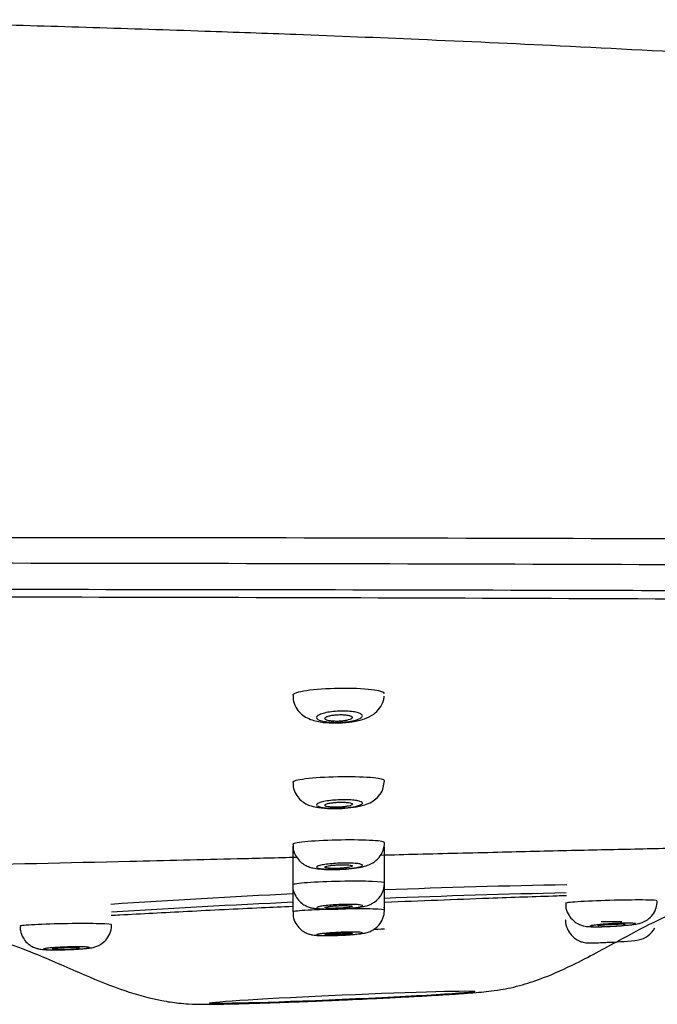
# Model space of a CAD drawing. Units: millimetres. Extents: x 6 to 291, y 5 to 413.
# Drawn here: x 232 to 236, y 280 to 287 of the extents above; entities that cross this region are included whole.
import ezdxf

# ---------------------------------------------------------------- set-up
doc = ezdxf.new("R2010")
doc.units = ezdxf.units.MM
doc.layers.add('Default', color=7, linetype='Continuous')

msp = doc.modelspace()

# ---------------------------------------------------------------- linework, layer by layer
at = {"layer": 'Default', "color": 7, "linetype": 'Continuous'}
for p, q in [((234.3762, 281.3738), (234.3877, 281.4357)), ((233.7213, 280.961), (233.7213, 280.6785)), ((234.388, 280.6923), (234.388, 280.9559)), ((233.7213, 280.6737), (233.7213, 280.4819)), ((234.388, 280.4959), (234.388, 280.6923))]:
    msp.add_line(p, q, dxfattribs=at)
for centre, radius, start, end in [((234.2196, 280.9847), 0.1679, 320.38252, 0.25314), ((234.2211, 280.6905), 0.1661, 304.44852, 0.15895), ((236.9678, 212.7579), 67.9328, 91.058679, 92.174835), ((236.9678, 212.7579), 67.9328, 92.740341, 93.857631), ((237.4827, 199.7845), 80.8552, 91.257636, 92.19286), ((237.4827, 199.7845), 80.8552, 92.666588, 93.601704), ((236.1484, 276.4104), 4.0381, 86.83557, 86.84399), ((236.2041, 280.4427), 0.1673, 280.57743, 332.41912), ((235.9651, 282.4403), 2.1788, 271.658, 277.11169)]:
    msp.add_arc(centre, radius, start, end, dxfattribs=at)
msp.add_ellipse((236.038, 280.4098), major_axis=(-0.075, 0), ratio=0.017452, start_param=3.141288, end_param=6.283185, dxfattribs=at)
msp.add_ellipse((234.0803, 279.8621), major_axis=(-0.9646, -0.0421), ratio=0.017436, dxfattribs=at)
for points, knots in [([(251.5668, 282.863), (251.5272, 283.0316), (251.4571, 283.3083), (251.1872, 283.6806), (250.8737, 283.9643), (250.3311, 284.336), (249.5162, 284.7179), (248.4012, 285.1085), (247.1838, 285.4434), (245.9074, 285.7224), (244.6384, 285.9468), (243.4581, 286.1201), (242.395, 286.2526), (241.4735, 286.353), (240.6682, 286.4315), (239.8973, 286.4996), (239.0515, 286.5672), (238.02, 286.6407), (236.8717, 286.7115), (235.7189, 286.7724), (234.6836, 286.8196), (233.8216, 286.8542), (233.029, 286.8828), (232.2714, 286.9073), (231.4842, 286.9299), (230.8034, 286.9474), (230.3123, 286.959), (230.0935, 286.9637), (230.0261, 286.9652)], [0, 0, 0, 0, 0.020924, 0.04027, 0.058945, 0.077134, 0.127223, 0.177756, 0.23384, 0.294636, 0.351044, 0.404769, 0.452888, 0.493159, 0.527733, 0.560284, 0.596399, 0.641571, 0.696929, 0.749698, 0.795426, 0.835047, 0.864367, 0.900706, 0.936614, 0.968884, 0.991814, 1, 1, 1, 1]), ([(228.0151, 283.2029), (229.4216, 283.2004), (230.8279, 283.2048), (233.6321, 283.2021), (235.0283, 283.1991), (237.0979, 283.1927), (237.784, 283.1901), (239.1287, 283.184), (239.7893, 283.1803), (241.7311, 283.1674), (242.9723, 283.156), (245.3192, 283.1252), (246.3746, 283.1064), (247.7729, 283.0747), (248.2105, 283.0636), (249.0123, 283.041), (249.3757, 283.0296), (250.0289, 283.0067), (250.3161, 282.9952), (250.8106, 282.9725), (251.018, 282.9613), (251.3482, 282.9392), (251.4748, 282.9285), (251.6029, 282.9118), (251.6342, 282.9062), (251.6692, 282.8941), (251.6717, 282.8875), (251.6717, 282.8814)], [0, 0, 0, 0, 0.125, 0.125, 0.25, 0.25, 0.3125, 0.3125, 0.375, 0.375, 0.5, 0.5, 0.625, 0.625, 0.6875, 0.6875, 0.75, 0.75, 0.8125, 0.8125, 0.875, 0.875, 0.9375, 0.9375, 0.96875, 0.96875, 1, 1, 1, 1]), ([(251.5766, 282.7003), (251.5765, 282.7063), (251.5726, 282.7121), (251.5363, 282.7239), (251.5051, 282.7299), (251.378, 282.7481), (251.2524, 282.7602), (250.9234, 282.7839), (250.7167, 282.7957), (250.2242, 282.8188), (249.9382, 282.8301), (249.2877, 282.8523), (248.9257, 282.863), (248.1271, 282.8836), (247.6912, 282.8935), (246.2984, 282.9213), (245.2464, 282.9376), (242.9084, 282.9655), (241.6719, 282.9764), (239.7375, 282.9893), (239.0793, 282.9931), (237.7398, 282.9996), (237.0564, 283.0023), (234.9954, 283.0094), (233.605, 283.0123), (230.8127, 283.0163), (229.4124, 283.0175), (228.0119, 283.0183)], [0, 0, 0, 0, 0.03125, 0.03125, 0.0625, 0.0625, 0.125, 0.125, 0.1875, 0.1875, 0.25, 0.25, 0.3125, 0.3125, 0.375, 0.375, 0.5, 0.5, 0.625, 0.625, 0.6875, 0.6875, 0.75, 0.75, 0.875, 0.875, 1, 1, 1, 1]), ([(227.9884, 282.83), (229.3632, 282.8285), (230.7376, 282.8278), (233.4788, 282.8248), (234.8442, 282.8225), (236.8694, 282.817), (237.5413, 282.8149), (238.8587, 282.8095), (239.5061, 282.8061), (241.41, 282.7948), (242.6278, 282.7848), (244.3554, 282.7651), (244.9048, 282.758), (245.9401, 282.7424), (246.4278, 282.734), (247.3422, 282.7156), (247.7708, 282.7055), (248.5555, 282.6846), (248.9108, 282.6738), (249.5483, 282.6512), (249.8277, 282.6396), (250.3087, 282.6159), (250.5101, 282.6038), (250.83, 282.5797), (250.9498, 282.5676), (251.0701, 282.5492), (251.1003, 282.5432), (251.1407, 282.5314), (251.15, 282.5253), (251.1509, 282.5196)], [0, 0, 0, 0, 0.125, 0.125, 0.25, 0.25, 0.3125, 0.3125, 0.375, 0.375, 0.5, 0.5, 0.5625, 0.5625, 0.625, 0.625, 0.6875, 0.6875, 0.75, 0.75, 0.8125, 0.8125, 0.875, 0.875, 0.9375, 0.9375, 0.96875, 0.96875, 1, 1, 1, 1]), ([(250.909, 282.4599), (250.9008, 282.4703), (250.8615, 282.4808), (250.7128, 282.503), (250.5944, 282.5148), (250.2795, 282.5379), (250.0829, 282.5494), (249.6082, 282.5721), (249.3307, 282.5832), (248.3962, 282.6154), (247.633, 282.6353), (246.2633, 282.6627), (245.7757, 282.6712), (244.7509, 282.6872), (244.2122, 282.6947), (243.0829, 282.7083), (242.4889, 282.7146), (241.2702, 282.726), (240.6482, 282.7309), (238.7506, 282.7445), (237.443, 282.7513), (234.7682, 282.762), (233.4148, 282.7655), (230.7065, 282.7713), (229.3478, 282.7732), (227.9879, 282.7748)], [0, 0, 0, 0, 0.055154, 0.055154, 0.118143, 0.118143, 0.181133, 0.181133, 0.244123, 0.244123, 0.370102, 0.370102, 0.433092, 0.433092, 0.496082, 0.496082, 0.559072, 0.559072, 0.622061, 0.622061, 0.748041, 0.748041, 0.87402, 0.87402, 1, 1, 1, 1]), ([(234.3879, 282.0681), (234.3878, 282.0779), (234.3617, 282.0872), (234.2603, 282.1019), (234.1774, 282.1064), (234.004, 282.1057), (233.914, 282.1007), (233.7769, 282.0837), (233.7327, 282.0722), (233.7219, 282.0592), (233.7213, 282.0576), (233.7214, 282.056)], [0, 0, 0, 0, 0.21574, 0.21574, 0.465527, 0.465527, 0.715313, 0.715313, 0.9651, 0.9651, 1, 1, 1, 1]), ([(233.724, 282.056), (233.7238, 282.0399), (233.7241, 282.0068), (233.7481, 281.9573), (233.784, 281.9174), (233.8276, 281.889), (233.8855, 281.8676), (233.9607, 281.8554), (234.0215, 281.855), (234.0539, 281.8553)], [0, 0, 0, 0, 0.09541, 0.22833, 0.341535, 0.454879, 0.589398, 0.811215, 1, 1, 1, 1]), ([(234.0539, 281.8553), (234.0555, 281.8553), (234.0871, 281.8545), (234.1595, 281.8634), (234.2398, 281.8811), (234.3055, 281.9121), (234.355, 281.9589), (234.3801, 282.008), (234.3851, 282.0375), (234.3869, 282.0492)], [0, 0, 0, 0, 0.010139, 0.222858, 0.450638, 0.64277, 0.78488, 0.927649, 1, 1, 1, 1]), ([(234.2264, 281.9019), (234.2243, 281.8972), (234.2189, 281.8924), (234.2105, 281.888), (234.2021, 281.8835), (234.1906, 281.8792), (234.1767, 281.8754), (234.163, 281.8718), (234.1468, 281.8685), (234.1292, 281.8659), (234.1122, 281.8635), (234.0934, 281.8616), (234.0746, 281.8605), (234.0563, 281.8595), (234.0374, 281.8592), (234.0196, 281.8596), (234.002, 281.8601), (233.9849, 281.8612), (233.9697, 281.8631), (233.9544, 281.8649), (233.9407, 281.8674), (233.9295, 281.8704), (233.9181, 281.8735), (233.9091, 281.8772), (233.9031, 281.8812), (233.8969, 281.8852), (233.8937, 281.8897), (233.8937, 281.8942), (233.8937, 281.8989), (233.897, 281.9037), (233.9035, 281.9083), (233.9099, 281.913), (233.9197, 281.9175), (233.9321, 281.9216), (233.9443, 281.9257), (233.9593, 281.9294), (233.976, 281.9324), (233.9923, 281.9353), (234.0105, 281.9377), (234.0292, 281.9392), (234.0473, 281.9407), (234.0664, 281.9415), (234.0847, 281.9415), (234.1027, 281.9415), (234.1205, 281.9408), (234.1367, 281.9393), (234.1528, 281.9378), (234.1678, 281.9357), (234.1803, 281.9329), (234.193, 281.9302), (234.2037, 281.9268), (234.2114, 281.9231), (234.2194, 281.9192), (234.2245, 281.9149), (234.2264, 281.9105), (234.2277, 281.9077), (234.2277, 281.9048), (234.2264, 281.9019)], [0, 0, 0, 0, 0.055658, 0.055658, 0.055658, 0.111356, 0.111356, 0.111356, 0.166372, 0.166372, 0.166372, 0.21995, 0.21995, 0.21995, 0.272188, 0.272188, 0.272188, 0.323757, 0.323757, 0.323757, 0.375566, 0.375566, 0.375566, 0.428404, 0.428404, 0.428404, 0.482663, 0.482663, 0.482663, 0.538162, 0.538162, 0.538162, 0.59415, 0.59415, 0.59415, 0.649588, 0.649588, 0.649588, 0.703667, 0.703667, 0.703667, 0.756237, 0.756237, 0.756237, 0.807856, 0.807856, 0.807856, 0.859454, 0.859454, 0.859454, 0.911925, 0.911925, 0.911925, 0.96579, 0.96579, 0.96579, 1, 1, 1, 1]), ([(233.9546, 281.8875), (233.9546, 281.8847), (233.9566, 281.882), (233.9604, 281.8796), (233.9643, 281.8771), (233.97, 281.8749), (233.9773, 281.873), (233.9845, 281.8711), (233.9934, 281.8696), (234.0031, 281.8686), (234.0127, 281.8675), (234.0233, 281.8669), (234.0343, 281.8668), (234.045, 281.8666), (234.0562, 281.8669), (234.0671, 281.8676), (234.0779, 281.8684), (234.0886, 281.8695), (234.0984, 281.871), (234.1083, 281.8725), (234.1174, 281.8744), (234.1251, 281.8766), (234.133, 281.8787), (234.1397, 281.8812), (234.1445, 281.8838), (234.1495, 281.8864), (234.1527, 281.8892), (234.154, 281.892), (234.1553, 281.8948), (234.1546, 281.8976), (234.1519, 281.9002), (234.1493, 281.9028), (234.1446, 281.9053), (234.1383, 281.9074), (234.132, 281.9095), (234.124, 281.9113), (234.1149, 281.9126), (234.1059, 281.914), (234.0957, 281.9149), (234.085, 281.9153), (234.0745, 281.9158), (234.0633, 281.9157), (234.0523, 281.9153), (234.0414, 281.9148), (234.0304, 281.9139), (234.0202, 281.9127), (234.0099, 281.9114), (234.0002, 281.9097), (233.9918, 281.9077), (233.9832, 281.9057), (233.9756, 281.9034), (233.9698, 281.9009), (233.9638, 281.8983), (233.9595, 281.8956), (233.957, 281.8928), (233.9554, 281.8911), (233.9546, 281.8893), (233.9546, 281.8875)], [0, 0, 0, 0, 0.055041, 0.055041, 0.055041, 0.110138, 0.110138, 0.110138, 0.164355, 0.164355, 0.164355, 0.217219, 0.217219, 0.217219, 0.269142, 0.269142, 0.269142, 0.320912, 0.320912, 0.320912, 0.37334, 0.37334, 0.37334, 0.426966, 0.426966, 0.426966, 0.481852, 0.481852, 0.481852, 0.537525, 0.537525, 0.537525, 0.593128, 0.593128, 0.593128, 0.647793, 0.647793, 0.647793, 0.701087, 0.701087, 0.701087, 0.75322, 0.75322, 0.75322, 0.804909, 0.804909, 0.804909, 0.857025, 0.857025, 0.857025, 0.910244, 0.910244, 0.910244, 0.964793, 0.964793, 0.964793, 1, 1, 1, 1]), ([(234.3879, 281.4364), (234.3879, 281.4442), (234.3592, 281.4514), (234.2515, 281.4618), (234.1674, 281.4645), (233.9938, 281.4625), (233.9047, 281.458), (233.771, 281.444), (233.7291, 281.4349), (233.7216, 281.4253), (233.7213, 281.4244), (233.7213, 281.4236)], [0, 0, 0, 0, 0.225694, 0.225694, 0.475416, 0.475416, 0.725139, 0.725139, 0.974861, 0.974861, 1, 1, 1, 1]), ([(233.7237, 281.4235), (233.7237, 281.4073), (233.7243, 281.3752), (233.7472, 281.328), (233.7802, 281.2909), (233.8177, 281.2659), (233.8605, 281.249), (233.9149, 281.2376), (233.9842, 281.2319), (234.0346, 281.2333), (234.0565, 281.2341)], [0, 0, 0, 0, 0.094985, 0.218617, 0.322283, 0.420076, 0.522874, 0.661639, 0.873836, 1, 1, 1, 1]), ([(234.0565, 281.2341), (234.065, 281.2342), (234.0996, 281.2345), (234.1702, 281.2425), (234.2369, 281.2557), (234.2923, 281.2777), (234.3381, 281.3107), (234.3647, 281.3467), (234.374, 281.3686), (234.3762, 281.3738)], [0, 0, 0, 0, 0.057604, 0.271907, 0.511743, 0.677565, 0.809885, 0.961334, 1, 1, 1, 1]), ([(234.2273, 281.2702), (234.2258, 281.2667), (234.221, 281.2631), (234.2133, 281.2597), (234.2056, 281.2563), (234.1947, 281.253), (234.1816, 281.25), (234.1685, 281.2471), (234.1528, 281.2444), (234.1358, 281.2422), (234.1191, 281.2401), (234.1005, 281.2384), (234.0819, 281.2372), (234.0634, 281.2361), (234.0443, 281.2355), (234.0262, 281.2355), (234.0081, 281.2355), (233.9905, 281.236), (233.9748, 281.2371), (233.959, 281.2382), (233.9447, 281.2399), (233.933, 281.2419), (233.9211, 281.244), (233.9116, 281.2466), (233.905, 281.2494), (233.8984, 281.2523), (233.8947, 281.2555), (233.8942, 281.2589), (233.8937, 281.2623), (233.8964, 281.2658), (233.9022, 281.2693), (233.9081, 281.2728), (233.9171, 281.2763), (233.9287, 281.2795), (233.9403, 281.2826), (233.9547, 281.2856), (233.9707, 281.2881), (233.9865, 281.2906), (234.0044, 281.2927), (234.0228, 281.2941), (234.0409, 281.2956), (234.0601, 281.2966), (234.0786, 281.2969), (234.097, 281.2973), (234.1152, 281.297), (234.1319, 281.2962), (234.1485, 281.2955), (234.164, 281.2941), (234.1772, 281.2923), (234.1904, 281.2905), (234.2016, 281.2881), (234.2098, 281.2855), (234.2182, 281.2828), (234.2239, 281.2797), (234.2263, 281.2765), (234.2279, 281.2744), (234.2282, 281.2723), (234.2273, 281.2702)], [0, 0, 0, 0, 0.054866, 0.054866, 0.054866, 0.109747, 0.109747, 0.109747, 0.164351, 0.164351, 0.164351, 0.21821, 0.21821, 0.21821, 0.271271, 0.271271, 0.271271, 0.323823, 0.323823, 0.323823, 0.376362, 0.376362, 0.376362, 0.429381, 0.429381, 0.429381, 0.483183, 0.483183, 0.483183, 0.537748, 0.537748, 0.537748, 0.592716, 0.592716, 0.592716, 0.647525, 0.647525, 0.647525, 0.701668, 0.701668, 0.701668, 0.754948, 0.754948, 0.754948, 0.807569, 0.807569, 0.807569, 0.860024, 0.860024, 0.860024, 0.912855, 0.912855, 0.912855, 0.966436, 0.966436, 0.966436, 1, 1, 1, 1]), ([(233.9546, 281.2572), (233.9546, 281.2551), (233.9566, 281.2532), (233.9603, 281.2514), (233.9641, 281.2496), (233.9698, 281.248), (233.9769, 281.2467), (233.984, 281.2454), (233.9927, 281.2444), (234.0023, 281.2437), (234.0118, 281.243), (234.0224, 281.2427), (234.0333, 281.2427), (234.0441, 281.2427), (234.0554, 281.243), (234.0664, 281.2437), (234.0774, 281.2443), (234.0882, 281.2453), (234.0981, 281.2466), (234.1081, 281.2478), (234.1174, 281.2493), (234.1252, 281.251), (234.1331, 281.2527), (234.1398, 281.2547), (234.1446, 281.2567), (234.1496, 281.2587), (234.1528, 281.2608), (234.154, 281.2628), (234.1553, 281.2649), (234.1546, 281.267), (234.152, 281.2689), (234.1494, 281.2708), (234.1448, 281.2725), (234.1386, 281.274), (234.1325, 281.2755), (234.1246, 281.2767), (234.1156, 281.2776), (234.1068, 281.2785), (234.0966, 281.2791), (234.086, 281.2793), (234.0755, 281.2796), (234.0642, 281.2794), (234.0532, 281.279), (234.0421, 281.2785), (234.031, 281.2777), (234.0206, 281.2767), (234.0102, 281.2756), (234.0004, 281.2742), (233.9918, 281.2726), (233.9831, 281.271), (233.9756, 281.2692), (233.9697, 281.2672), (233.9637, 281.2653), (233.9594, 281.2632), (233.957, 281.2611), (233.9554, 281.2598), (233.9546, 281.2585), (233.9546, 281.2572)], [0, 0, 0, 0, 0.054295, 0.054295, 0.054295, 0.108623, 0.108623, 0.108623, 0.162452, 0.162452, 0.162452, 0.215569, 0.215569, 0.215569, 0.268244, 0.268244, 0.268244, 0.320928, 0.320928, 0.320928, 0.374052, 0.374052, 0.374052, 0.427867, 0.427867, 0.427867, 0.482335, 0.482335, 0.482335, 0.537137, 0.537137, 0.537137, 0.591793, 0.591793, 0.591793, 0.645874, 0.645874, 0.645874, 0.699213, 0.699213, 0.699213, 0.751977, 0.751977, 0.751977, 0.804586, 0.804586, 0.804586, 0.857516, 0.857516, 0.857516, 0.911106, 0.911106, 0.911106, 0.965412, 0.965412, 0.965412, 1, 1, 1, 1]), ([(234.3875, 280.9846), (234.3922, 280.9912), (234.3608, 280.9971), (234.2446, 281.0044), (234.1595, 281.0057), (233.9857, 281.0029), (233.8974, 280.9989), (233.7665, 280.9875), (233.7265, 280.9804), (233.7215, 280.9734), (233.7213, 280.973), (233.7213, 280.9726)], [0, 0, 0, 0, 0.245775, 0.245775, 0.49155, 0.49155, 0.737324, 0.737324, 0.983099, 0.983099, 1, 1, 1, 1]), ([(233.724, 280.9728), (233.7232, 280.9641), (233.7209, 280.9378), (233.7379, 280.8939), (233.7672, 280.8535), (233.801, 280.8266), (233.8356, 280.8098), (233.8726, 280.7993), (233.9192, 280.7925), (233.9865, 280.7892), (234.0382, 280.7906), (234.0645, 280.7914)], [0, 0, 0, 0, 0.049584, 0.174824, 0.276155, 0.36563, 0.448855, 0.534992, 0.659196, 0.850904, 1, 1, 1, 1]), ([(236.8042, 280.9493), (236.7684, 280.9486), (236.5825, 280.9451), (236.2335, 280.9381), (235.7374, 280.927), (235.1999, 280.9141), (234.7348, 280.9025), (234.449, 280.8952), (234.3583, 280.8929)], [0, 0, 0, 0, 0.046253, 0.239215, 0.441896, 0.659174, 0.892108, 1, 1, 1, 1]), ([(233.7525, 280.8776), (233.6077, 280.874), (233.2031, 280.8638), (232.3453, 280.8429), (231.631, 280.8272), (231.1774, 280.818)], [0, 0, 0, 0, 0.169699, 0.473194, 1, 1, 1, 1]), ([(234.2279, 280.8197), (234.2269, 280.8172), (234.2226, 280.8145), (234.2154, 280.812), (234.2082, 280.8095), (234.1978, 280.8069), (234.1852, 280.8046), (234.1726, 280.8023), (234.1574, 280.8001), (234.1408, 280.7983), (234.1243, 280.7965), (234.106, 280.795), (234.0875, 280.7938), (234.069, 280.7927), (234.0498, 280.792), (234.0314, 280.7917), (234.0132, 280.7914), (233.9952, 280.7915), (233.9791, 280.792), (233.963, 280.7925), (233.9482, 280.7935), (233.936, 280.7948), (233.9238, 280.7961), (233.9138, 280.7978), (233.9068, 280.7997), (233.8998, 280.8017), (233.8957, 280.8039), (233.8947, 280.8063), (233.8938, 280.8087), (233.896, 280.8113), (233.9014, 280.8139), (233.9067, 280.8164), (233.9152, 280.8191), (233.9263, 280.8215), (233.9373, 280.824), (233.9512, 280.8263), (233.9668, 280.8283), (233.9822, 280.8304), (233.9998, 280.8321), (234.018, 280.8335), (234.036, 280.8349), (234.0552, 280.8359), (234.0738, 280.8365), (234.0923, 280.837), (234.1109, 280.8371), (234.1279, 280.8368), (234.1448, 280.8365), (234.1608, 280.8358), (234.1744, 280.8347), (234.188, 280.8336), (234.1996, 280.8321), (234.2084, 280.8303), (234.2172, 280.8285), (234.2232, 280.8264), (234.2261, 280.8241), (234.2279, 280.8227), (234.2285, 280.8212), (234.2279, 280.8197)], [0, 0, 0, 0, 0.05433, 0.05433, 0.05433, 0.108665, 0.108665, 0.108665, 0.162911, 0.162911, 0.162911, 0.216832, 0.216832, 0.216832, 0.270367, 0.270367, 0.270367, 0.323533, 0.323533, 0.323533, 0.376543, 0.376543, 0.376543, 0.429749, 0.429749, 0.429749, 0.483378, 0.483378, 0.483378, 0.537444, 0.537444, 0.537444, 0.591793, 0.591793, 0.591793, 0.646154, 0.646154, 0.646154, 0.700232, 0.700232, 0.700232, 0.753835, 0.753835, 0.753835, 0.807004, 0.807004, 0.807004, 0.86003, 0.86003, 0.86003, 0.913222, 0.913222, 0.913222, 0.966747, 0.966747, 0.966747, 1, 1, 1, 1]), ([(233.9546, 280.8074), (233.9546, 280.8059), (233.9566, 280.8045), (233.9603, 280.8033), (233.964, 280.8021), (233.9696, 280.801), (233.9767, 280.8001), (233.9837, 280.7993), (233.9923, 280.7987), (234.0018, 280.7983), (234.0113, 280.7979), (234.0219, 280.7978), (234.0328, 280.7979), (234.0436, 280.798), (234.055, 280.7984), (234.0661, 280.799), (234.0771, 280.7996), (234.0881, 280.8005), (234.0981, 280.8015), (234.1081, 280.8025), (234.1175, 280.8037), (234.1253, 280.8051), (234.1333, 280.8064), (234.1399, 280.8079), (234.1448, 280.8094), (234.1496, 280.8109), (234.1528, 280.8125), (234.154, 280.814), (234.1553, 280.8155), (234.1546, 280.8169), (234.152, 280.8183), (234.1494, 280.8196), (234.1449, 280.8208), (234.1388, 280.8218), (234.1327, 280.8228), (234.1249, 280.8236), (234.116, 280.8241), (234.1072, 280.8247), (234.0971, 280.825), (234.0865, 280.825), (234.076, 280.8251), (234.0647, 280.8248), (234.0536, 280.8244), (234.0425, 280.8239), (234.0312, 280.8232), (234.0208, 280.8223), (234.0103, 280.8214), (234.0004, 280.8203), (233.9917, 280.819), (233.983, 280.8177), (233.9754, 280.8163), (233.9696, 280.8148), (233.9636, 280.8133), (233.9593, 280.8118), (233.9569, 280.8102), (233.9554, 280.8093), (233.9546, 280.8083), (233.9546, 280.8074)], [0, 0, 0, 0, 0.053896, 0.053896, 0.053896, 0.107811, 0.107811, 0.107811, 0.161455, 0.161455, 0.161455, 0.214762, 0.214762, 0.214762, 0.267909, 0.267909, 0.267909, 0.321137, 0.321137, 0.321137, 0.374649, 0.374649, 0.374649, 0.428531, 0.428531, 0.428531, 0.482708, 0.482708, 0.482708, 0.536979, 0.536979, 0.536979, 0.591094, 0.591094, 0.591094, 0.644872, 0.644872, 0.644872, 0.698279, 0.698279, 0.698279, 0.751447, 0.751447, 0.751447, 0.804611, 0.804611, 0.804611, 0.858009, 0.858009, 0.858009, 0.911778, 0.911778, 0.911778, 0.965892, 0.965892, 0.965892, 1, 1, 1, 1]), ([(234.0645, 280.7914), (234.0663, 280.7915), (234.0931, 280.7919), (234.1523, 280.7972), (234.2149, 280.806), (234.2609, 280.8177), (234.308, 280.8378), (234.3327, 280.8617), (234.349, 280.8777)], [0, 0, 0, 0, 0.01449, 0.247544, 0.494749, 0.675945, 0.814883, 1, 1, 1, 1]), ([(233.7229, 280.6789), (233.7223, 280.6751), (233.719, 280.6524), (233.7331, 280.6104), (233.7601, 280.5676), (233.7925, 280.5391), (233.8246, 280.5216), (233.8547, 280.5119), (233.887, 280.506), (233.9288, 280.5025), (233.986, 280.5012), (234.0253, 280.5025), (234.0409, 280.503)], [0, 0, 0, 0, 0.023264, 0.158213, 0.26557, 0.3573, 0.43836, 0.511749, 0.590038, 0.728481, 0.90748, 1, 1, 1, 1]), ([(234.3877, 280.6916), (234.3909, 280.6966), (234.3579, 280.7007), (234.2394, 280.7054), (234.1536, 280.7058), (233.9798, 280.7025), (233.8921, 280.6989), (233.7632, 280.6895), (233.7247, 280.684), (233.7214, 280.6789), (233.7213, 280.6787), (233.7213, 280.6784)], [0, 0, 0, 0, 0.247192, 0.247192, 0.494383, 0.494383, 0.741575, 0.741575, 0.988767, 0.988767, 1, 1, 1, 1]), ([(234.0811, 279.8426), (234.1851, 279.8473), (234.3062, 279.8528), (234.488, 279.8618), (234.6244, 279.8689), (234.7666, 279.877), (234.8896, 279.8845), (234.9916, 279.8915), (235.0744, 279.898), (235.1417, 279.9044), (235.215, 279.9133), (235.3074, 279.9308), (235.414, 279.958), (235.5741, 280.0125), (235.8185, 280.1235), (236.0917, 280.275), (236.3626, 280.419), (236.5845, 280.5178), (236.7674, 280.5761), (236.8493, 280.5939), (236.8886, 280.602)], [0, 0, 0, 0, 0.083671, 0.115659, 0.167267, 0.217599, 0.268408, 0.317652, 0.364641, 0.410024, 0.451026, 0.475904, 0.502661, 0.550675, 0.625197, 0.739159, 0.82647, 0.895807, 0.956803, 1, 1, 1, 1]), ([(235.7103, 280.5993), (235.6871, 280.5986), (235.6637, 280.5979), (235.4849, 280.5921), (235.3205, 280.5865), (234.9039, 280.5713), (234.6492, 280.5614), (234.3892, 280.5505)], [0, 0, 0, 0, 0.0595899, 0.0595899, 0.451596, 0.451596, 1, 1, 1, 1]), ([(234.2282, 280.5259), (234.2276, 280.5242), (234.2236, 280.5223), (234.2168, 280.5204), (234.2099, 280.5184), (234.1999, 280.5165), (234.1877, 280.5147), (234.1754, 280.5129), (234.1605, 280.5111), (234.1442, 280.5096), (234.1279, 280.508), (234.1098, 280.5067), (234.0913, 280.5056), (234.073, 280.5045), (234.0537, 280.5037), (234.0353, 280.5032), (234.0169, 280.5027), (233.9987, 280.5025), (233.9823, 280.5027), (233.966, 280.5028), (233.9509, 280.5032), (233.9384, 280.504), (233.9258, 280.5047), (233.9155, 280.5058), (233.9082, 280.5071), (233.9008, 280.5084), (233.8964, 280.5099), (233.8951, 280.5116), (233.8938, 280.5133), (233.8958, 280.5151), (233.9007, 280.517), (233.9057, 280.5189), (233.9139, 280.5209), (233.9246, 280.5228), (233.9353, 280.5247), (233.9488, 280.5265), (233.9641, 280.5282), (233.9793, 280.5299), (233.9966, 280.5314), (234.0146, 280.5326), (234.0326, 280.5339), (234.0517, 280.5349), (234.0704, 280.5356), (234.089, 280.5362), (234.1077, 280.5366), (234.1249, 280.5367), (234.1421, 280.5367), (234.1584, 280.5364), (234.1723, 280.5359), (234.1862, 280.5353), (234.1981, 280.5344), (234.2072, 280.5332), (234.2163, 280.5321), (234.2227, 280.5307), (234.2259, 280.5291), (234.2279, 280.5281), (234.2287, 280.527), (234.2282, 280.5259)], [0, 0, 0, 0, 0.054035, 0.054035, 0.054035, 0.10807, 0.10807, 0.10807, 0.162103, 0.162103, 0.162103, 0.216, 0.216, 0.216, 0.269677, 0.269677, 0.269677, 0.323145, 0.323145, 0.323145, 0.376507, 0.376507, 0.376507, 0.42991, 0.42991, 0.42991, 0.483485, 0.483485, 0.483485, 0.537292, 0.537292, 0.537292, 0.591291, 0.591291, 0.591291, 0.645351, 0.645351, 0.645351, 0.699314, 0.699314, 0.699314, 0.753062, 0.753062, 0.753062, 0.806577, 0.806577, 0.806577, 0.859946, 0.859946, 0.859946, 0.913319, 0.913319, 0.913319, 0.96684, 0.96684, 0.96684, 1, 1, 1, 1]), ([(233.9546, 280.5139), (233.9546, 280.5129), (233.9566, 280.5119), (233.9603, 280.5111), (233.964, 280.5102), (233.9695, 280.5095), (233.9766, 280.509), (233.9835, 280.5085), (233.9921, 280.5081), (234.0016, 280.508), (234.0111, 280.5078), (234.0217, 280.5079), (234.0326, 280.5081), (234.0435, 280.5083), (234.0549, 280.5088), (234.066, 280.5093), (234.0771, 280.5099), (234.0881, 280.5107), (234.0981, 280.5115), (234.1082, 280.5124), (234.1175, 280.5134), (234.1254, 280.5145), (234.1334, 280.5155), (234.14, 280.5167), (234.1448, 280.5178), (234.1497, 280.5189), (234.1528, 280.5201), (234.154, 280.5212), (234.1553, 280.5223), (234.1545, 280.5233), (234.152, 280.5242), (234.1494, 280.5252), (234.1449, 280.526), (234.1388, 280.5266), (234.1328, 280.5272), (234.125, 280.5277), (234.1162, 280.528), (234.1074, 280.5282), (234.0973, 280.5283), (234.0868, 280.5282), (234.0762, 280.5281), (234.0649, 280.5278), (234.0537, 280.5274), (234.0426, 280.5269), (234.0313, 280.5262), (234.0208, 280.5254), (234.0103, 280.5246), (234.0003, 280.5237), (233.9916, 280.5227), (233.9829, 280.5217), (233.9753, 280.5205), (233.9695, 280.5194), (233.9636, 280.5183), (233.9593, 280.5171), (233.9569, 280.516), (233.9554, 280.5153), (233.9546, 280.5146), (233.9546, 280.5139)], [0, 0, 0, 0, 0.053714, 0.053714, 0.053714, 0.107439, 0.107439, 0.107439, 0.16102, 0.16102, 0.16102, 0.21446, 0.21446, 0.21446, 0.267875, 0.267875, 0.267875, 0.32139, 0.32139, 0.32139, 0.375087, 0.375087, 0.375087, 0.428969, 0.428969, 0.428969, 0.48296, 0.48296, 0.48296, 0.536936, 0.536936, 0.536936, 0.590778, 0.590778, 0.590778, 0.644426, 0.644426, 0.644426, 0.697903, 0.697903, 0.697903, 0.751309, 0.751309, 0.751309, 0.804775, 0.804775, 0.804775, 0.858406, 0.858406, 0.858406, 0.912237, 0.912237, 0.912237, 0.966212, 0.966212, 0.966212, 1, 1, 1, 1]), ([(234.0409, 280.503), (234.0513, 280.5032), (234.0837, 280.504), (234.1463, 280.5083), (234.2086, 280.5155), (234.2499, 280.5232), (234.2883, 280.5366), (234.3065, 280.548), (234.3151, 280.5535)], [0, 0, 0, 0, 0.089059, 0.320157, 0.560679, 0.779443, 0.910131, 1, 1, 1, 1]), ([(236.3713, 280.5627), (236.3712, 280.5657), (236.3408, 280.5678), (236.2299, 280.5694), (236.1452, 280.5686), (235.9716, 280.5642), (235.8831, 280.5607), (235.7513, 280.5528), (235.7106, 280.5486), (235.7048, 280.545), (235.7046, 280.5447), (235.7047, 280.5445)], [0, 0, 0, 0, 0.230862, 0.230862, 0.480723, 0.480723, 0.730584, 0.730584, 0.980445, 0.980445, 1, 1, 1, 1]), ([(235.7071, 280.5447), (235.7063, 280.5373), (235.7038, 280.5121), (235.7198, 280.4691), (235.7483, 280.4288), (235.7804, 280.4027), (235.8111, 280.3875), (235.8373, 280.3799), (235.8581, 280.3765), (235.8876, 280.3739), (235.9293, 280.3736), (235.9973, 280.3753), (236.0369, 280.3775), (236.0569, 280.3787)], [0, 0, 0, 0, 0.04071, 0.161343, 0.25731, 0.338511, 0.408176, 0.465662, 0.512522, 0.571534, 0.748314, 0.890403, 1, 1, 1, 1]), ([(236.0569, 280.3787), (236.0634, 280.379), (236.0913, 280.3804), (236.1449, 280.3847), (236.1967, 280.3903), (236.2281, 280.3951), (236.2634, 280.4047), (236.3032, 280.4249), (236.3403, 280.4608), (236.366, 280.5096), (236.3697, 280.5424), (236.3713, 280.5605)], [0, 0, 0, 0, 0.039194, 0.192699, 0.352718, 0.480126, 0.555644, 0.654631, 0.770668, 0.891879, 1, 1, 1, 1]), ([(233.7206, 280.5214), (233.645, 280.5179), (233.5698, 280.5144), (233.3122, 280.5023), (233.1301, 280.4934), (232.7847, 280.4758), (232.6204, 280.4671), (232.4431, 280.4573), (232.4217, 280.4561), (232.4005, 280.4549)], [0, 0, 0, 0, 0.160476, 0.160476, 0.553081, 0.553081, 0.945686, 0.945686, 1, 1, 1, 1]), ([(234.3879, 280.4959), (234.3879, 280.4992), (234.3574, 280.5017), (234.2461, 280.5044), (234.1613, 280.5043), (233.9877, 280.501), (233.8993, 280.4979), (233.7676, 280.4904), (233.7271, 280.4862), (233.7215, 280.4823), (233.7213, 280.4821), (233.7213, 280.4818)], [0, 0, 0, 0, 0.231372, 0.231372, 0.481228, 0.481228, 0.731084, 0.731084, 0.98094, 0.98094, 1, 1, 1, 1]), ([(233.7241, 280.4819), (233.7234, 280.4702), (233.7223, 280.4423), (233.7408, 280.3984), (233.7701, 280.361), (233.802, 280.337), (233.8321, 280.3231), (233.8573, 280.3163), (233.8798, 280.3127), (233.9112, 280.3101), (233.9599, 280.3093), (234.0186, 280.3102), (234.0475, 280.3116), (234.0556, 280.312)], [0, 0, 0, 0, 0.066302, 0.185392, 0.281752, 0.364065, 0.434753, 0.492943, 0.54585, 0.630891, 0.808713, 0.953564, 1, 1, 1, 1]), ([(234.0556, 280.312), (234.0739, 280.3127), (234.1122, 280.3143), (234.1753, 280.3189), (234.2225, 280.3244), (234.2564, 280.3304), (234.2927, 280.3432), (234.331, 280.3667), (234.3666, 280.4068), (234.3884, 280.4631), (234.3875, 280.4981), (234.3865, 280.5176)], [0, 0, 0, 0, 0.100011, 0.242891, 0.396856, 0.504755, 0.575396, 0.652693, 0.776817, 0.893421, 1, 1, 1, 1]), ([(232.4044, 280.3886), (232.4078, 280.3919), (232.3751, 280.3946), (232.2569, 280.3975), (232.1714, 280.3976), (231.9976, 280.3951), (231.9097, 280.3925), (231.7805, 280.386), (231.7417, 280.3822), (231.738, 280.3787), (231.738, 280.3786), (231.738, 280.3784)], [0, 0, 0, 0, 0.246899, 0.246899, 0.493797, 0.493797, 0.740696, 0.740696, 0.987595, 0.987595, 1, 1, 1, 1]), ([(232.0631, 280.2076), (232.0814, 280.2081), (232.1195, 280.2092), (232.1824, 280.2128), (232.2319, 280.2174), (232.2631, 280.2218), (232.297, 280.2315), (232.3304, 280.248), (232.3654, 280.2774), (232.3934, 280.3224), (232.407, 280.3644), (232.4038, 280.3855), (232.4033, 280.3885)], [0, 0, 0, 0, 0.102586, 0.247099, 0.399595, 0.516939, 0.583121, 0.655066, 0.750738, 0.86107, 0.98345, 1, 1, 1, 1]), ([(235.7053, 280.4244), (235.705, 280.423), (235.7014, 280.4019), (235.7146, 280.3606), (235.7409, 280.3167), (235.7725, 280.288), (235.8032, 280.2708), (235.8301, 280.2618), (235.8506, 280.2583), (235.8634, 280.2572), (235.8735, 280.2568), (235.8912, 280.2567), (235.9245, 280.2576), (235.9792, 280.2599), (236.0127, 280.2616), (236.0281, 280.2624)], [0, 0, 0, 0, 0.007873, 0.1408, 0.244059, 0.329863, 0.402486, 0.46231, 0.50726, 0.536145, 0.564374, 0.618384, 0.778296, 0.912163, 1, 1, 1, 1]), ([(236.2136, 280.396), (236.2125, 280.3949), (236.2081, 280.3936), (236.2008, 280.3923), (236.1936, 280.3909), (236.1832, 280.3895), (236.1707, 280.388), (236.1581, 280.3865), (236.143, 280.3851), (236.1265, 280.3837), (236.1101, 280.3823), (236.0919, 280.3809), (236.0734, 280.3798), (236.0549, 280.3786), (236.0357, 280.3775), (236.0172, 280.3767), (235.9989, 280.3759), (235.9808, 280.3752), (235.9646, 280.3749), (235.9483, 280.3745), (235.9335, 280.3743), (235.9212, 280.3744), (235.909, 280.3746), (235.899, 280.3749), (235.8921, 280.3755), (235.8852, 280.3761), (235.8812, 280.3769), (235.8804, 280.3779), (235.8796, 280.3789), (235.882, 280.3801), (235.8874, 280.3814), (235.8928, 280.3827), (235.9014, 280.3841), (235.9124, 280.3856), (235.9234, 280.387), (235.9372, 280.3885), (235.9526, 280.39), (235.968, 280.3914), (235.9855, 280.3929), (236.0036, 280.3941), (236.0216, 280.3954), (236.0408, 280.3965), (236.0595, 280.3975), (236.0781, 280.3984), (236.0968, 280.3992), (236.1139, 280.3997), (236.131, 280.4002), (236.1471, 280.4005), (236.1607, 280.4005), (236.1744, 280.4006), (236.186, 280.4003), (236.1947, 280.3999), (236.2034, 280.3994), (236.2094, 280.3988), (236.2121, 280.3979), (236.2138, 280.3973), (236.2143, 280.3967), (236.2136, 280.396)], [0, 0, 0, 0, 0.053797, 0.053797, 0.053797, 0.107591, 0.107591, 0.107591, 0.161437, 0.161437, 0.161437, 0.215296, 0.215296, 0.215296, 0.269102, 0.269102, 0.269102, 0.322809, 0.322809, 0.322809, 0.376415, 0.376415, 0.376415, 0.429963, 0.429963, 0.429963, 0.48352, 0.48352, 0.48352, 0.537153, 0.537153, 0.537153, 0.590893, 0.590893, 0.590893, 0.644726, 0.644726, 0.644726, 0.698594, 0.698594, 0.698594, 0.752423, 0.752423, 0.752423, 0.80616, 0.80616, 0.80616, 0.85979, 0.85979, 0.85979, 0.913348, 0.913348, 0.913348, 0.966898, 0.966898, 0.966898, 1, 1, 1, 1]), ([(235.938, 280.381), (235.938, 280.3815), (235.9389, 280.382), (235.9407, 280.3825), (235.9432, 280.3832), (235.9477, 280.3841), (235.9537, 280.3849), (235.9598, 280.3858), (235.9675, 280.3867), (235.9764, 280.3876), (235.9852, 280.3884), (235.9953, 280.3893), (236.006, 280.3901), (236.0166, 280.3909), (236.028, 280.3916), (236.0392, 280.3922), (236.0504, 280.3928), (236.0618, 280.3933), (236.0723, 280.3937), (236.0828, 280.394), (236.0928, 280.3943), (236.1015, 280.3943), (236.1101, 280.3944), (236.1176, 280.3943), (236.1234, 280.3941), (236.1292, 280.3939), (236.1335, 280.3935), (236.1358, 280.393), (236.1372, 280.3927), (236.138, 280.3924), (236.138, 280.392)], [0, 0, 0, 0, 0.074259, 0.074259, 0.074259, 0.181575, 0.181575, 0.181575, 0.289131, 0.289131, 0.289131, 0.396862, 0.396862, 0.396862, 0.504625, 0.504625, 0.504625, 0.612263, 0.612263, 0.612263, 0.719676, 0.719676, 0.719676, 0.826863, 0.826863, 0.826863, 0.933923, 0.933923, 0.933923, 1, 1, 1, 1]), ([(231.2122, 280.3549), (231.2377, 280.3523), (231.3001, 280.3455), (231.4554, 280.3157), (231.652, 280.2568), (231.9077, 280.1568), (232.1881, 280.0307), (232.487, 279.9095), (232.7194, 279.8434), (232.8839, 279.8193), (232.9896, 279.812), (233.0599, 279.8112), (233.157, 279.8116), (233.2832, 279.8141), (233.4331, 279.8182), (233.5841, 279.8231), (233.7341, 279.8285), (233.9004, 279.8349), (234.0113, 279.8397), (234.0811, 279.8426)], [0, 0, 0, 0, 0.02964, 0.083803, 0.146411, 0.215986, 0.325359, 0.417385, 0.499481, 0.537347, 0.565727, 0.618992, 0.675811, 0.739165, 0.800065, 0.851953, 0.894754, 0.944061, 1, 1, 1, 1]), ([(231.7407, 280.3785), (231.7401, 280.3666), (231.7391, 280.3387), (231.7576, 280.2949), (231.7866, 280.258), (231.8181, 280.2341), (231.8478, 280.2202), (231.8725, 280.2134), (231.8931, 280.21), (231.9227, 280.2073), (231.9682, 280.2061), (232.0264, 280.2064), (232.0551, 280.2073), (232.0631, 280.2076)], [0, 0, 0, 0, 0.068791, 0.188513, 0.285555, 0.368348, 0.439277, 0.497427, 0.547081, 0.621649, 0.806946, 0.953841, 1, 1, 1, 1]), ([(234.2282, 280.3291), (234.2271, 280.3279), (234.2227, 280.3265), (234.2155, 280.3252), (234.2083, 280.3238), (234.1979, 280.3223), (234.1854, 280.321), (234.1728, 280.3196), (234.1577, 280.3182), (234.1413, 280.3169), (234.1248, 280.3157), (234.1066, 280.3145), (234.0881, 280.3136), (234.0697, 280.3126), (234.0504, 280.3118), (234.032, 280.3112), (234.0137, 280.3106), (233.9956, 280.3103), (233.9794, 280.3102), (233.9632, 280.31), (233.9483, 280.3102), (233.9361, 280.3105), (233.9238, 280.3109), (233.9138, 280.3114), (233.9069, 280.3122), (233.8999, 280.313), (233.8959, 280.314), (233.895, 280.3151), (233.8942, 280.3163), (233.8966, 280.3175), (233.9019, 280.3189), (233.9073, 280.3202), (233.9159, 280.3217), (233.9269, 280.3231), (233.9379, 280.3245), (233.9517, 280.326), (233.9671, 280.3273), (233.9825, 280.3286), (234, 280.3299), (234.0181, 280.331), (234.0361, 280.332), (234.0552, 280.333), (234.0739, 280.3337), (234.0925, 280.3344), (234.1112, 280.3349), (234.1283, 280.3351), (234.1454, 280.3354), (234.1614, 280.3354), (234.1751, 280.3352), (234.1887, 280.3349), (234.2004, 280.3345), (234.2091, 280.3338), (234.2178, 280.3331), (234.2238, 280.3323), (234.2266, 280.3312), (234.2284, 280.3306), (234.2289, 280.3299), (234.2282, 280.3291)], [0, 0, 0, 0, 0.053856, 0.053856, 0.053856, 0.107711, 0.107711, 0.107711, 0.161583, 0.161583, 0.161583, 0.215412, 0.215412, 0.215412, 0.269143, 0.269143, 0.269143, 0.322764, 0.322764, 0.322764, 0.37631, 0.37631, 0.37631, 0.429851, 0.429851, 0.429851, 0.483456, 0.483456, 0.483456, 0.537171, 0.537171, 0.537171, 0.590993, 0.590993, 0.590993, 0.644871, 0.644871, 0.644871, 0.698727, 0.698727, 0.698727, 0.752492, 0.752492, 0.752492, 0.80614, 0.80614, 0.80614, 0.859698, 0.859698, 0.859698, 0.91323, 0.91323, 0.91323, 0.966814, 0.966814, 0.966814, 1, 1, 1, 1]), ([(234.0546, 280.3156), (234.0658, 280.3161), (234.0772, 280.3167), (234.0878, 280.3174), (234.0983, 280.3181), (234.1084, 280.3188), (234.1171, 280.3196), (234.1259, 280.3205), (234.1335, 280.3213), (234.1395, 280.3221), (234.1454, 280.323), (234.1498, 280.3238), (234.1522, 280.3246), (234.1547, 280.3254), (234.1552, 280.3262), (234.1539, 280.3268), (234.1526, 280.3274), (234.1493, 280.328), (234.1444, 280.3284), (234.1395, 280.3288), (234.1327, 280.3291), (234.1248, 280.3293), (234.1168, 280.3294), (234.1074, 280.3294), (234.0973, 280.3293), (234.0872, 280.3292), (234.0761, 280.3289), (234.065, 280.3285), (234.0539, 280.3281), (234.0424, 280.3276), (234.0316, 280.327), (234.0207, 280.3263), (234.0101, 280.3256), (234.0007, 280.3248), (233.9912, 280.324), (233.9827, 280.3232), (233.9758, 280.3224), (233.9689, 280.3215), (233.9634, 280.3206), (233.9599, 280.3198), (233.9563, 280.319), (233.9545, 280.3182), (233.9546, 280.3175), (233.9548, 280.3168), (233.9569, 280.3162), (233.9607, 280.3157), (233.9646, 280.3152), (233.9703, 280.3149), (233.9774, 280.3146), (233.9845, 280.3144), (233.9932, 280.3143), (234.0027, 280.3143), (234.0123, 280.3144), (234.0229, 280.3146), (234.0339, 280.3149), (234.0407, 280.3151), (234.0477, 280.3153), (234.0546, 280.3156)], [0, 0, 0, 0, 0.053771, 0.053771, 0.053771, 0.107537, 0.107537, 0.107537, 0.161363, 0.161363, 0.161363, 0.215219, 0.215219, 0.215219, 0.269039, 0.269039, 0.269039, 0.322773, 0.322773, 0.322773, 0.376408, 0.376408, 0.376408, 0.429973, 0.429973, 0.429973, 0.483529, 0.483529, 0.483529, 0.537141, 0.537141, 0.537141, 0.59085, 0.59085, 0.59085, 0.644655, 0.644655, 0.644655, 0.698512, 0.698512, 0.698512, 0.752353, 0.752353, 0.752353, 0.806116, 0.806116, 0.806116, 0.859777, 0.859777, 0.859777, 0.913356, 0.913356, 0.913356, 0.966907, 0.966907, 0.966907, 1, 1, 1, 1]), ([(232.2433, 280.2224), (232.2426, 280.2213), (232.2386, 280.2201), (232.2317, 280.2189), (232.2248, 280.2177), (232.2148, 280.2165), (232.2026, 280.2153), (232.1903, 280.2141), (232.1754, 280.213), (232.1591, 280.2119), (232.1429, 280.2109), (232.1248, 280.21), (232.1064, 280.2092), (232.0881, 280.2084), (232.0689, 280.2078), (232.0504, 280.2074), (232.032, 280.2069), (232.0138, 280.2067), (231.9974, 280.2067), (231.981, 280.2066), (231.9659, 280.2068), (231.9534, 280.2072), (231.9408, 280.2075), (231.9304, 280.2081), (231.9231, 280.2088), (231.9158, 280.2096), (231.9114, 280.2105), (231.9102, 280.2115), (231.9089, 280.2125), (231.9109, 280.2136), (231.9159, 280.2148), (231.9209, 280.216), (231.9291, 280.2173), (231.9399, 280.2185), (231.9506, 280.2197), (231.9641, 280.2209), (231.9793, 280.222), (231.9945, 280.2231), (232.0117, 280.2242), (232.0297, 280.2251), (232.0476, 280.2259), (232.0667, 280.2267), (232.0854, 280.2272), (232.104, 280.2278), (232.1227, 280.2281), (232.14, 280.2283), (232.1572, 280.2284), (232.1735, 280.2283), (232.1874, 280.2281), (232.2013, 280.2278), (232.2133, 280.2273), (232.2224, 280.2267), (232.2314, 280.2261), (232.2378, 280.2252), (232.241, 280.2243), (232.243, 280.2237), (232.2437, 280.2231), (232.2433, 280.2224)], [0, 0, 0, 0, 0.053845, 0.053845, 0.053845, 0.107689, 0.107689, 0.107689, 0.161531, 0.161531, 0.161531, 0.215313, 0.215313, 0.215313, 0.269001, 0.269001, 0.269001, 0.322604, 0.322604, 0.322604, 0.376164, 0.376164, 0.376164, 0.429743, 0.429743, 0.429743, 0.483396, 0.483396, 0.483396, 0.537147, 0.537147, 0.537147, 0.590977, 0.590977, 0.590977, 0.644831, 0.644831, 0.644831, 0.698642, 0.698642, 0.698642, 0.752362, 0.752362, 0.752362, 0.805984, 0.805984, 0.805984, 0.859545, 0.859545, 0.859545, 0.913109, 0.913109, 0.913109, 0.966739, 0.966739, 0.966739, 1, 1, 1, 1]), ([(232.1713, 280.22), (232.1713, 280.2203), (232.1711, 280.2205), (232.1706, 280.2207), (232.1693, 280.2213), (232.166, 280.2218), (232.1611, 280.2222), (232.1562, 280.2226), (232.1495, 280.2229), (232.1415, 280.2231), (232.1335, 280.2233), (232.1241, 280.2234), (232.114, 280.2233), (232.1039, 280.2233), (232.0928, 280.2231), (232.0817, 280.2228), (232.0706, 280.2225), (232.0591, 280.2221), (232.0483, 280.2216), (232.0374, 280.2211), (232.0268, 280.2205), (232.0174, 280.2199), (232.0079, 280.2193), (231.9994, 280.2185), (231.9925, 280.2178), (231.9856, 280.2171), (231.9801, 280.2163), (231.9766, 280.2156), (231.973, 280.2149), (231.9712, 280.2142), (231.9713, 280.2136), (231.9714, 280.213), (231.9735, 280.2124), (231.9773, 280.2119), (231.9812, 280.2115), (231.9869, 280.2111), (231.994, 280.2108), (232.0011, 280.2106), (232.0098, 280.2104), (232.0193, 280.2104), (232.0289, 280.2104), (232.0396, 280.2105), (232.0505, 280.2107), (232.0573, 280.2108), (232.0643, 280.211), (232.0713, 280.2112)], [0, 0, 0, 0, 0.024816, 0.024816, 0.024816, 0.096489, 0.096489, 0.096489, 0.168073, 0.168073, 0.168073, 0.239587, 0.239587, 0.239587, 0.311079, 0.311079, 0.311079, 0.38261, 0.38261, 0.38261, 0.454222, 0.454222, 0.454222, 0.525925, 0.525925, 0.525925, 0.597684, 0.597684, 0.597684, 0.669442, 0.669442, 0.669442, 0.741139, 0.741139, 0.741139, 0.812747, 0.812747, 0.812747, 0.884275, 0.884275, 0.884275, 0.955768, 0.955768, 0.955768, 1, 1, 1, 1]), ([(232.0713, 280.2112), (232.0825, 280.2116), (232.0938, 280.2121), (232.1044, 280.2126), (232.115, 280.2132), (232.125, 280.2138), (232.1338, 280.2145), (232.1425, 280.2151), (232.1502, 280.2159), (232.1561, 280.2166), (232.162, 280.2173), (232.1664, 280.218), (232.1689, 280.2187)], [0, 0, 0, 0, 0.249879, 0.249879, 0.249879, 0.499744, 0.499744, 0.499744, 0.749806, 0.749806, 0.749806, 1, 1, 1, 1])]:
    msp.add_open_spline(points, degree=3, knots=knots, dxfattribs=at)
msp.add_open_spline([(234.3874, 280.3567), (234.3831, 280.3563), (234.3548, 280.3554), (234.309, 280.3541)], degree=3, dxfattribs=at)

doc.saveas('drawing.dxf')
